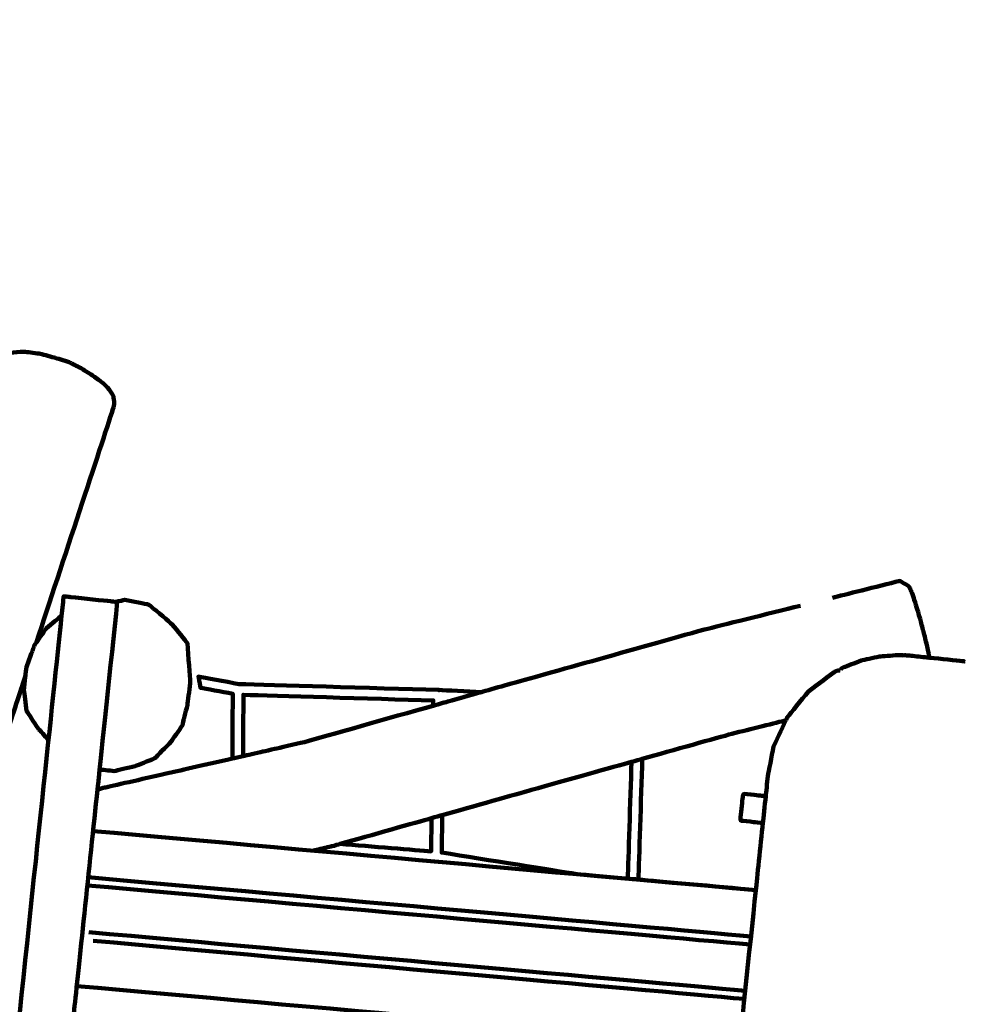
# Model space of a CAD drawing. Units: millimetres. Extents: x -10846 to 10848, y -7720 to 7720.
# Drawn here: x -451 to 952, y 173 to 1635 of the extents above; entities that cross this region are included whole.
import ezdxf
from ezdxf.lldxf.tags import DXFTag

# ---------------------------------------------------------------- set-up
doc = ezdxf.new("R2010")
doc.units = ezdxf.units.MM
doc.header["$MEASUREMENT"] = 0
doc.layers.add('layer 1', color=7, linetype='Continuous')
tags = doc.linetypes.add('New Line1', pattern=[6, 3.9, -2.1]).pattern_tags.tags
tags[6:7] = [DXFTag(74, 4), DXFTag(75, 0), DXFTag(340, '0'), DXFTag(46, 1.0), DXFTag(50, 0.0), DXFTag(44, 0.0), DXFTag(45, 0.0)]
tags[4:5] = [DXFTag(74, 4), DXFTag(75, 0), DXFTag(340, '0'), DXFTag(46, 1.0), DXFTag(50, 0.0), DXFTag(44, 0.0), DXFTag(45, 0.0)]

# ---------------------------------------------------------------- blocks, each defined once
blk = doc.blocks.new('ИК 0155Т-4')
at = {"layer": 'layer 1', "color": 250, "linetype": 'New Line1', "lineweight": 100}
blk.add_open_spline([(-60.8148, 6234.5367), (216.3681, 6234.5367), (475.9695, 6159.3408), (698.7302, 6028.2419), (698.7302, 6028.2419), (812.3502, 5961.3744), (1834.1607, 5012.94), (1908.3891, 4905.3161), (1908.3891, 4905.3161), (2075.0774, 4663.6346), (2172.6854, 4370.6435), (2172.6854, 4054.8351), (2172.6854, 4054.8351), (2172.6854, 3994.5678), (2169.0292, 3935.1599), (2162.1159, 3876.7538), (2162.1159, 3876.7538), (2436.0779, 4172.6778), (2827.8536, 4357.9783), (3262.9392, 4357.9783), (3262.9392, 4357.9783), (3613.445, 4357.9783), (4587.9288, 4237.8731), (4974.4833, 4181.0291), (4974.4833, 4181.0291), (5145.5298, 4155.876), (5307.1802, 4101.8469), (5454.3299, 4024.054), (5454.3299, 4024.054), (5528.8673, 3984.6488), (6920.8694, 3054.8964), (6975.8891, 3008.2466), (6975.8891, 3008.2466), (7056.5456, 2939.8601), (8157.2337, 1836.8082), (8377.6898, 1619.0578), (8377.6898, 1619.0578), (8652.9807, 1347.1456), (8823.5794, 969.4978), (8823.5794, 551.9729), (8823.5794, 551.9729), (8823.5794, 139.4102), (8580.6437, -381.1553), (8317.7743, -696.2297), (8317.7743, -696.2297), (8548.8454, -950.6534), (9325.295, -1807.114), (9411.0671, -1906.2075), (9411.0671, -1906.2075), (9552.8501, -2070.0108), (10542.186, -3227.2162), (10573.9653, -3272.2323), (10573.9653, -3272.2323), (10746.3924, -3516.4795), (10847.6822, -3814.5306), (10847.6822, -4136.2508), (10847.6822, -4136.2508), (10847.6822, -4603.2329), (10634.2868, -5020.3738), (10299.6912, -5295.4785), (10299.6912, -5295.4785), (9781.9191, -5721.1903), (7043.0474, -7235.0263), (6331.0523, -7570.689), (6331.0523, -7570.689), (6137.2564, -7662.0519), (5920.7325, -7713.1333), (5692.269, -7713.1333), (5692.269, -7713.1333), (5095.3687, -7713.1333), (4579.9629, -7364.4691), (4338.496, -6859.6995), (4338.496, -6859.6995), (4154.3238, -6474.7003), (3345.3786, -3888.5993), (3314.4559, -3865.3042), (3314.4559, -3865.3042), (3314.4559, -3865.3042), (3278.8978, -4798.4624), (3278.8978, -4798.4624), (3278.8978, -4798.4624), (3272.094, -4977.0176), (3247.6423, -5148.5226), (3190.3064, -5307.4332), (3190.3064, -5307.4332), (3097.3768, -5564.9938), (2314.9196, -6940.0739), (2125.7039, -7170.7938), (2125.7039, -7170.7938), (1850.617, -7506.2209), (1432.9551, -7720.2333), (965.3019, -7720.2333), (965.3019, -7720.2333), (884.2832, -7720.2333), (256.6332, -7643.6035), (168.5245, -7621.6667), (168.5245, -7621.6667), (-317.2857, -7500.7127), (-709.4129, -7142.9004), (-878.2005, -6677.9504), (-878.2005, -6677.9504), (-934.1792, -6523.7486), (-1493.3282, -5266.7472), (-1399.5436, -4605.2575), (-1399.5436, -4605.2575), (-1399.5436, -4605.2575), (-1123.3124, -2656.9198), (-1123.3124, -2656.9198), (-1123.3124, -2656.9198), (-1877.8425, -2603.5163), (-2709.5838, -2497.4991), (-2999.892, -2367.8393), (-2999.892, -2367.8393), (-4364.5138, -1758.3614), (-3787.3168, -1983.5654), (-5220.0184, -1627.8642), (-5220.0184, -1627.8642), (-5540.6841, -1548.2513), (-5820.5908, -1365.4562), (-6022.4825, -1116.7583), (-6022.4825, -1116.7583), (-6853.8738, -92.6187), (-7275.9522, 662.4577), (-8314.5334, 1631.7519), (-8314.5334, 1631.7519), (-8995.728, 2267.5022), (-9529.3186, 2350.7853), (-9950.0889, 2792.827), (-9950.0889, 2792.827), (-10113.6815, 2964.69), (-10236.9236, 3175.3157), (-10304.6244, 3409.514), (-10304.6244, 3409.514), (-10482.1436, 4023.6078), (-10623.6142, 4428.9327), (-10785.8052, 4983.7115), (-10785.8052, 4983.7115), (-10824.9056, 5117.4556), (-10845.8765, 5258.9381), (-10845.8765, 5405.3209), (-10845.8765, 5405.3209), (-10845.8765, 5972.0552), (-10531.5771, 6465.3808), (-10067.7741, 6720.5025), (-10067.7741, 6720.5025), (-9951.6141, 6784.398), (-8632.4063, 7374.8688), (-8546.5579, 7403.9216), (-8546.5579, 7403.9216), (-8395.5688, 7455.0194), (-8233.7954, 7482.7264), (-8065.5449, 7482.7264), (-8065.5449, 7482.7264), (-6535.6593, 7482.7264), (-4877.7636, 7720.3216), (-3397.5606, 7720.3216), (-3397.5606, 7720.3216), (-2738.8524, 7720.3216), (-2174.7451, 7297.2707), (-1977.695, 6705.3025), (-1977.695, 6705.3025), (-1977.695, 6705.3025), (-1580.623, 5512.4382), (-1580.623, 5512.4382), (-1580.623, 5512.4382), (-1580.623, 5512.4382), (-944.5107, 5946.7221), (-944.5107, 5946.7221), (-944.5107, 5946.7221), (-691.0495, 6119.764), (-391.2142, 6234.5367), (-60.8148, 6234.5367)], degree=3, knots=[0, 0, 0, 0, 0.022727273, 0.022727273, 0.022727273, 0.022727283, 0.045454545, 0.045454545, 0.045454545, 0.045454555, 0.068181818, 0.068181818, 0.068181818, 0.068181828, 0.090909091, 0.090909091, 0.090909091, 0.090909101, 0.113636364, 0.113636364, 0.113636364, 0.113636374, 0.136363636, 0.136363636, 0.136363636, 0.136363646, 0.159090909, 0.159090909, 0.159090909, 0.159090919, 0.181818182, 0.181818182, 0.181818182, 0.181818192, 0.204545455, 0.204545455, 0.204545455, 0.204545465, 0.227272727, 0.227272727, 0.227272727, 0.227272737, 0.25, 0.25, 0.25, 0.25000001, 0.272727273, 0.272727273, 0.272727273, 0.272727283, 0.295454545, 0.295454545, 0.295454545, 0.295454555, 0.318181818, 0.318181818, 0.318181818, 0.318181828, 0.340909091, 0.340909091, 0.340909091, 0.340909101, 0.363636364, 0.363636364, 0.363636364, 0.363636374, 0.386363636, 0.386363636, 0.386363636, 0.386363646, 0.409090909, 0.409090909, 0.409090909, 0.409090919, 0.431818182, 0.431818182, 0.431818182, 0.431818192, 0.454545455, 0.454545455, 0.454545455, 0.454545465, 0.477272727, 0.477272727, 0.477272727, 0.477272737, 0.5, 0.5, 0.5, 0.50000001, 0.522727273, 0.522727273, 0.522727273, 0.522727283, 0.545454545, 0.545454545, 0.545454545, 0.545454555, 0.568181818, 0.568181818, 0.568181818, 0.568181828, 0.590909091, 0.590909091, 0.590909091, 0.590909101, 0.613636364, 0.613636364, 0.613636364, 0.613636374, 0.636363636, 0.636363636, 0.636363636, 0.636363646, 0.659090909, 0.659090909, 0.659090909, 0.659090919, 0.681818182, 0.681818182, 0.681818182, 0.681818192, 0.704545455, 0.704545455, 0.704545455, 0.704545465, 0.727272727, 0.727272727, 0.727272727, 0.727272737, 0.75, 0.75, 0.75, 0.75000001, 0.772727273, 0.772727273, 0.772727273, 0.772727283, 0.795454545, 0.795454545, 0.795454545, 0.795454555, 0.818181818, 0.818181818, 0.818181818, 0.818181828, 0.840909091, 0.840909091, 0.840909091, 0.840909101, 0.863636364, 0.863636364, 0.863636364, 0.863636374, 0.886363636, 0.886363636, 0.886363636, 0.886363646, 0.909090909, 0.909090909, 0.909090909, 0.909090919, 0.931818182, 0.931818182, 0.931818182, 0.931818192, 0.954545455, 0.954545455, 0.954545455, 0.954545465, 1, 1, 1, 1], dxfattribs=at)
at = {"layer": 'layer 1', "color": 250, "lineweight": 100}
for points, knots in [([(-426.3418, 710.3235), (-388.5068, 825.7012), (-331.7542, 998.7677), (-312.8367, 1056.4565), (-312.8367, 1056.4565), (-312.1951, 1059.3808), (-311.2327, 1063.7671), (-310.9119, 1065.2292), (-310.9119, 1065.2292), (-311.2908, 1068.5105), (-311.8591, 1073.4324), (-312.0485, 1075.0731), (-312.0485, 1075.0731), (-314.1659, 1078.6308), (-317.3421, 1083.9674), (-318.4008, 1085.7463), (-318.4008, 1085.7463), (-321.4664, 1088.8947), (-326.0647, 1093.6172), (-327.5975, 1095.1914), (-327.5975, 1095.1914), (-332.7889, 1098.8848), (-340.5761, 1104.4248), (-343.1718, 1106.2715), (-343.1718, 1106.2715), (-348.8147, 1109.9269), (-357.2791, 1115.4099), (-360.1006, 1117.2376), (-360.1006, 1117.2376), (-365.9708, 1120.1502), (-374.7761, 1124.519), (-377.7112, 1125.9753), (-377.7112, 1125.9753), (-385.1274, 1128.2953), (-396.2517, 1131.7754), (-399.9597, 1132.9354), (-399.9597, 1132.9354), (-407.3814, 1134.9109), (-418.514, 1137.8742), (-422.2248, 1138.862), (-422.2248, 1138.862), (-429.677, 1139.7982), (-440.8552, 1141.2025), (-444.5812, 1141.6706), (-444.5812, 1141.6706), (-451.0914, 1141.1262), (-460.8567, 1140.3096), (-464.1118, 1140.0373), (-464.1118, 1140.0373), (-468.2958, 1138.8803), (-474.5717, 1137.1449), (-476.6637, 1136.5664), (-476.6637, 1136.5664), (-480.5287, 1135.0032), (-486.3261, 1132.6584), (-488.2586, 1131.8768), (-488.2586, 1131.8768), (-491.0691, 1129.8562), (-495.2848, 1126.8254), (-496.69, 1125.8151), (-496.69, 1125.8151), (-498.4812, 1123.1668), (-501.1679, 1119.1944), (-502.0635, 1117.8702), (-502.0635, 1117.8702), (-523.5969, 1054.2307), (-555.8971, 958.7713), (-566.6638, 926.9516), (-566.6638, 926.9516), (-580.961, 886.3195), (-602.4067, 825.3713), (-609.5553, 805.0553)], [0, 0, 0, 0, 0.052631579, 0.052631579, 0.052631579, 0.052631589, 0.105263158, 0.105263158, 0.105263158, 0.105263168, 0.157894737, 0.157894737, 0.157894737, 0.157894747, 0.210526316, 0.210526316, 0.210526316, 0.210526326, 0.263157895, 0.263157895, 0.263157895, 0.263157905, 0.315789474, 0.315789474, 0.315789474, 0.315789484, 0.368421053, 0.368421053, 0.368421053, 0.368421063, 0.421052632, 0.421052632, 0.421052632, 0.421052642, 0.473684211, 0.473684211, 0.473684211, 0.473684221, 0.526315789, 0.526315789, 0.526315789, 0.526315799, 0.578947368, 0.578947368, 0.578947368, 0.578947378, 0.631578947, 0.631578947, 0.631578947, 0.631578957, 0.684210526, 0.684210526, 0.684210526, 0.684210536, 0.736842105, 0.736842105, 0.736842105, 0.736842115, 0.789473684, 0.789473684, 0.789473684, 0.789473694, 0.842105263, 0.842105263, 0.842105263, 0.842105273, 0.894736842, 0.894736842, 0.894736842, 0.894736852, 1, 1, 1, 1]), ([(898.6165, 687.3875), (898.1156, 689.8078), (897.3644, 693.4382), (897.114, 694.6484), (897.114, 694.6484), (895.8317, 700.1899), (893.9082, 708.5022), (893.267, 711.2729), (893.267, 711.2729), (891.79, 717.15), (889.5744, 725.9655), (888.8358, 728.9041), (888.8358, 728.9041), (887.2676, 734.7085), (884.9152, 743.4152), (884.1311, 746.3174), (884.1311, 746.3174), (882.5789, 751.6555), (880.2508, 759.6627), (879.4747, 762.3317), (879.4747, 762.3317), (878.0419, 766.8512), (875.8926, 773.6303), (875.1762, 775.89), (875.1762, 775.89), (873.9564, 779.2958), (872.1267, 784.4043), (871.5168, 786.1072), (871.5168, 786.1072), (870.5907, 788.1715), (869.2017, 791.2681), (868.7387, 792.3003), (868.7387, 792.3003), (868.1704, 792.8745), (867.318, 793.7357), (867.0338, 794.0228), (867.0338, 794.0228), (862.9472, 796.4704), (856.8172, 800.1417), (854.7738, 801.3654), (854.7738, 801.3654), (821.3229, 793.0444), (771.1467, 780.563), (754.4212, 776.4025)], [0, 0, 0, 0, 0.083333333, 0.083333333, 0.083333333, 0.083333343, 0.166666667, 0.166666667, 0.166666667, 0.166666677, 0.25, 0.25, 0.25, 0.25000001, 0.333333333, 0.333333333, 0.333333333, 0.333333343, 0.416666667, 0.416666667, 0.416666667, 0.416666677, 0.5, 0.5, 0.5, 0.50000001, 0.583333333, 0.583333333, 0.583333333, 0.583333343, 0.666666667, 0.666666667, 0.666666667, 0.666666677, 0.75, 0.75, 0.75, 0.75000001, 0.833333333, 0.833333333, 0.833333333, 0.833333343, 1, 1, 1, 1]), ([(-403.1405, -146.6087), (-403.8513, -153.3481), (-404.9174, -163.4573), (-405.2728, -166.827), (-405.2728, -166.827), (-410.2388, -213.9149), (-417.6879, -284.5467), (-420.1709, -308.0907), (-420.1709, -308.0907), (-420.8016, -314.0712), (-421.7477, -323.042), (-422.0631, -326.0323), (-422.0631, -326.0323), (-431.478, -415.3045), (-445.6003, -549.2128), (-450.3077, -593.8488), (-450.3077, -593.8488), (-455.6689, -644.683), (-463.7105, -720.9342), (-466.3911, -746.3512), (-466.3911, -746.3512), (-466.7194, -749.464), (-467.2118, -754.1331), (-467.3759, -755.6896), (-467.3759, -755.6896), (-469.92, -779.8122), (-473.736, -815.9957), (-475.008, -828.0569), (-475.008, -828.0569), (-475.1702, -828.0397), (-475.4136, -828.0141), (-475.4947, -828.0055), (-475.4947, -828.0055), (-475.9655, -827.9559), (-476.6718, -827.8814), (-476.9072, -827.8566), (-476.9072, -827.8566), (-477.6406, -827.7792), (-478.7407, -827.6632), (-479.1074, -827.6245), (-479.1074, -827.6245), (-480.0315, -827.5271), (-481.4176, -827.3809), (-481.8797, -827.3321), (-481.8797, -827.3321), (-482.9041, -827.2241), (-484.4406, -827.0621), (-484.9528, -827.008), (-484.9528, -827.008), (-504.8425, -824.9104), (-534.6771, -821.764), (-544.6219, -820.7152), (-544.6219, -820.7152), (-545.6463, -820.6071), (-547.1829, -820.4451), (-547.6951, -820.3911), (-547.6951, -820.3911), (-548.6192, -820.2936), (-550.0053, -820.1474), (-550.4673, -820.0987), (-550.4673, -820.0987), (-551.2007, -820.0214), (-552.3008, -819.9053), (-552.6675, -819.8667), (-552.6675, -819.8667), (-553.1384, -819.817), (-553.8447, -819.7425), (-554.0801, -819.7177), (-554.0801, -819.7177), (-554.2423, -819.7006), (-554.4857, -819.6749), (-554.5668, -819.6664), (-554.5668, -819.6664), (-553.1356, -806.096), (-550.9888, -785.7404), (-550.2732, -778.9548), (-550.2732, -778.9548), (-496.5332, -269.3917), (-415.9233, 494.9526), (-389.0534, 749.734), (-389.0534, 749.734), (-388.0432, 759.3129), (-386.5278, 773.6812), (-386.0227, 778.4706), (-386.0227, 778.4706), (-385.8605, 778.4535), (-385.6172, 778.4279), (-385.5361, 778.4193), (-385.5361, 778.4193), (-385.0652, 778.3697), (-384.3589, 778.2952), (-384.1235, 778.2703), (-384.1235, 778.2703), (-383.3901, 778.193), (-382.29, 778.077), (-381.9233, 778.0383), (-381.9233, 778.0383), (-380.9992, 777.9409), (-379.6131, 777.7947), (-379.1511, 777.7459), (-379.1511, 777.7459), (-378.1267, 777.6379), (-376.5901, 777.4759), (-376.0779, 777.4218), (-376.0779, 777.4218), (-356.1882, 775.3242), (-326.3536, 772.1778), (-316.4088, 771.129), (-316.4088, 771.129), (-315.3844, 771.0209), (-313.8478, 770.8589), (-313.3356, 770.8049), (-313.3356, 770.8049), (-312.4116, 770.7074), (-311.0254, 770.5612), (-310.5634, 770.5125), (-310.5634, 770.5125), (-309.83, 770.4351), (-308.7299, 770.3191), (-308.3632, 770.2805), (-308.3632, 770.2805), (-308.2281, 770.2662), (-308.0254, 770.2448), (-307.9579, 770.2377), (-307.9579, 770.2377), (-307.6221, 770.2023), (-307.1185, 770.1492), (-306.9506, 770.1315), (-306.9506, 770.1315), (-306.7884, 770.1144), (-306.5451, 770.0887), (-306.464, 770.0802), (-306.464, 770.0802), (-315.9735, 679.9102), (-330.2379, 544.6552), (-334.9927, 499.5703), (-334.9927, 499.5703), (-335.2706, 496.9349), (-335.6875, 492.9819), (-335.8265, 491.6642), (-335.8265, 491.6642), (-347.3147, 382.7332), (-364.5469, 219.3367), (-370.291, 164.8712), (-370.291, 164.8712), (-370.5893, 162.043), (-371.0367, 157.8008), (-371.1858, 156.3867)], [0, 0, 0, 0, 0.026315789, 0.026315789, 0.026315789, 0.026315799, 0.052631579, 0.052631579, 0.052631579, 0.052631589, 0.078947368, 0.078947368, 0.078947368, 0.078947378, 0.105263158, 0.105263158, 0.105263158, 0.105263168, 0.131578947, 0.131578947, 0.131578947, 0.131578957, 0.157894737, 0.157894737, 0.157894737, 0.157894747, 0.184210526, 0.184210526, 0.184210526, 0.184210536, 0.210526316, 0.210526316, 0.210526316, 0.210526326, 0.236842105, 0.236842105, 0.236842105, 0.236842115, 0.263157895, 0.263157895, 0.263157895, 0.263157905, 0.289473684, 0.289473684, 0.289473684, 0.289473694, 0.315789474, 0.315789474, 0.315789474, 0.315789484, 0.342105263, 0.342105263, 0.342105263, 0.342105273, 0.368421053, 0.368421053, 0.368421053, 0.368421063, 0.394736842, 0.394736842, 0.394736842, 0.394736852, 0.421052632, 0.421052632, 0.421052632, 0.421052642, 0.447368421, 0.447368421, 0.447368421, 0.447368431, 0.473684211, 0.473684211, 0.473684211, 0.473684221, 0.5, 0.5, 0.5, 0.50000001, 0.526315789, 0.526315789, 0.526315789, 0.526315799, 0.552631579, 0.552631579, 0.552631579, 0.552631589, 0.578947368, 0.578947368, 0.578947368, 0.578947378, 0.605263158, 0.605263158, 0.605263158, 0.605263168, 0.631578947, 0.631578947, 0.631578947, 0.631578957, 0.657894737, 0.657894737, 0.657894737, 0.657894747, 0.684210526, 0.684210526, 0.684210526, 0.684210536, 0.710526316, 0.710526316, 0.710526316, 0.710526326, 0.736842105, 0.736842105, 0.736842105, 0.736842115, 0.763157895, 0.763157895, 0.763157895, 0.763157905, 0.789473684, 0.789473684, 0.789473684, 0.789473694, 0.815789474, 0.815789474, 0.815789474, 0.815789484, 0.842105263, 0.842105263, 0.842105263, 0.842105273, 0.868421053, 0.868421053, 0.868421053, 0.868421063, 0.894736842, 0.894736842, 0.894736842, 0.894736852, 0.921052632, 0.921052632, 0.921052632, 0.921052642, 0.947368421, 0.947368421, 0.947368421, 0.947368431, 1, 1, 1, 1]), ([(706.9386, 764.591), (659.5536, 752.8039), (588.476, 735.1231), (564.7835, 729.2295), (564.7835, 729.2295), (465.9022, 701.51), (317.5802, 659.9306), (268.1395, 646.0708), (268.1395, 646.0708), (256.7273, 642.8431), (239.6089, 638.0017), (233.9028, 636.3878), (233.9028, 636.3878), (217.9445, 631.8745), (194.007, 625.1044), (186.0278, 622.8477), (186.0278, 622.8477), (183.4037, 622.1055), (179.4674, 620.9923), (178.1554, 620.6212), (178.1554, 620.6212), (172.8535, 619.1217), (164.9008, 616.8725), (162.2499, 616.1227), (162.2499, 616.1227), (98.5718, 598.1131), (3.0546, 571.0986), (-28.7845, 562.0938), (-28.7845, 562.0938), (-43.5731, 558.7203), (-65.7559, 553.6602), (-73.1502, 551.9735), (-73.1502, 551.9735), (-78.8688, 550.669), (-87.4467, 548.7123), (-90.306, 548.0601), (-90.306, 548.0601), (-100.1307, 545.819), (-114.8677, 542.4573), (-119.78, 541.3367), (-119.78, 541.3367), (-125.0653, 540.1311), (-132.9933, 538.3226), (-135.636, 537.7198), (-135.636, 537.7198), (-166.9782, 530.5703), (-213.9915, 519.8461), (-229.6626, 516.2714), (-229.6626, 516.2714), (-260.8789, 509.1506), (-307.7034, 498.4694), (-323.3116, 494.909), (-323.3116, 494.909), (-325.5966, 494.3878), (-329.0241, 493.606), (-330.1665, 493.3453), (-330.1665, 493.3453), (-332.0532, 492.785), (-334.8831, 491.9444), (-335.8264, 491.6642)], [0, 0, 0, 0, 0.0625, 0.0625, 0.0625, 0.06250001, 0.125, 0.125, 0.125, 0.12500001, 0.1875, 0.1875, 0.1875, 0.18750001, 0.25, 0.25, 0.25, 0.25000001, 0.3125, 0.3125, 0.3125, 0.31250001, 0.375, 0.375, 0.375, 0.37500001, 0.4375, 0.4375, 0.4375, 0.43750001, 0.5, 0.5, 0.5, 0.50000001, 0.5625, 0.5625, 0.5625, 0.56250001, 0.625, 0.625, 0.625, 0.62500001, 0.6875, 0.6875, 0.6875, 0.68750001, 0.75, 0.75, 0.75, 0.75000001, 0.8125, 0.8125, 0.8125, 0.81250001, 0.875, 0.875, 0.875, 0.87500001, 1, 1, 1, 1]), ([(-307.9574, 770.2378), (-303.7312, 771.2593), (-297.3918, 772.7916), (-295.2787, 773.3024), (-295.2787, 773.3024), (-283.3224, 770.8948), (-265.388, 767.2834), (-259.4099, 766.0796), (-259.4099, 766.0796), (-258.7039, 765.4808), (-257.6449, 764.5825), (-257.2919, 764.283), (-257.2919, 764.283), (-246.4764, 755.1087), (-230.2532, 741.3472), (-224.8455, 736.7601), (-224.8455, 736.7601), (-217.3351, 727.4791), (-206.0695, 713.5576), (-202.3143, 708.9172), (-202.3143, 708.9172), (-200.9255, 689.3811), (-198.8423, 660.0771), (-198.1479, 650.3091), (-198.1479, 650.3091), (-198.1325, 650.0924), (-198.1094, 649.7673), (-198.1017, 649.6589), (-198.1017, 649.6589), (-199.5746, 638.7141), (-201.784, 622.2968), (-202.5205, 616.8243), (-202.5205, 616.8243), (-204.9733, 606.9117), (-208.6527, 592.0427), (-209.8791, 587.0864), (-209.8791, 587.0864), (-215.362, 579.0297), (-223.5865, 566.9448), (-226.328, 562.9165), (-226.328, 562.9165), (-234.5211, 554.6148), (-246.8108, 542.1623), (-250.9073, 538.0114), (-250.9073, 538.0114), (-260.5874, 534.1162), (-275.1076, 528.2734), (-279.9476, 526.3257), (-279.9476, 526.3257), (-290.3838, 523.9025), (-306.038, 520.2677), (-311.2561, 519.0561), (-311.2561, 519.0561), (-318.3949, 519.8946), (-329.103, 521.1523), (-332.6724, 521.5715)], [0, 0, 0, 0, 0.066666667, 0.066666667, 0.066666667, 0.066666677, 0.133333333, 0.133333333, 0.133333333, 0.133333343, 0.2, 0.2, 0.2, 0.20000001, 0.266666667, 0.266666667, 0.266666667, 0.266666677, 0.333333333, 0.333333333, 0.333333333, 0.333333343, 0.4, 0.4, 0.4, 0.40000001, 0.466666667, 0.466666667, 0.466666667, 0.466666677, 0.533333333, 0.533333333, 0.533333333, 0.533333343, 0.6, 0.6, 0.6, 0.60000001, 0.666666667, 0.666666667, 0.666666667, 0.666666677, 0.733333333, 0.733333333, 0.733333333, 0.733333343, 0.8, 0.8, 0.8, 0.80000001, 0.866666667, 0.866666667, 0.866666667, 0.866666677, 1, 1, 1, 1]), ([(-408.5377, 564.9828), (-413.625, 570.7626), (-421.2558, 579.4323), (-423.7995, 582.3222), (-423.7995, 582.3222), (-429.5947, 591.1033), (-438.2875, 604.2749), (-441.1851, 608.6655), (-441.1851, 608.6655), (-442.4613, 618.8498), (-444.3756, 634.1262), (-445.0137, 639.2183), (-445.0137, 639.2183), (-443.7885, 650.5452), (-441.9508, 667.5356), (-441.3382, 673.1991), (-441.3382, 673.1991), (-440.9634, 674.2173), (-440.4013, 675.7446), (-440.2138, 676.254), (-440.2138, 676.254), (-436.5173, 686.2977), (-430.9726, 701.3629), (-429.1243, 706.3846), (-429.1243, 706.3846), (-428.1968, 707.6975), (-426.8055, 709.6669), (-426.3418, 710.3233), (-426.3418, 710.3233), (-421.4073, 717.308), (-414.0056, 727.7851), (-411.5384, 731.2775), (-411.5384, 731.2775), (-404.0434, 737.4296), (-392.8009, 746.6579), (-389.0534, 749.734)], [0, 0, 0, 0, 0.1, 0.1, 0.1, 0.10000001, 0.2, 0.2, 0.2, 0.20000001, 0.3, 0.3, 0.3, 0.30000001, 0.4, 0.4, 0.4, 0.40000001, 0.5, 0.5, 0.5, 0.50000001, 0.6, 0.6, 0.6, 0.60000001, 0.7, 0.7, 0.7, 0.70000001, 0.8, 0.8, 0.8, 0.80000001, 1, 1, 1, 1]), ([(859.9151, 690.8245), (859.0351, 690.9147), (857.715, 691.0501), (857.2749, 691.0952), (857.2749, 691.0952), (858.1987, 690.9978), (859.5844, 690.8517), (860.0463, 690.8029), (860.0463, 690.8029), (860.0268, 690.7972), (859.9976, 690.7885), (859.9879, 690.7856), (859.9879, 690.7856), (859.9879, 690.7856), (860.0463, 690.8029), (860.0463, 690.8029), (860.0463, 690.8029), (860.0026, 690.8101), (859.937, 690.8209), (859.9151, 690.8245), (859.9151, 690.8245), (859.1406, 690.9061), (857.9788, 691.0287), (857.5915, 691.0695), (857.5915, 691.0695), (857.486, 691.0781), (857.3277, 691.0909), (857.2749, 691.0952), (857.2749, 691.0952), (857.1077, 691.105), (856.8569, 691.1197), (856.7733, 691.1246), (856.7733, 691.1246), (856.5517, 691.1348), (856.2193, 691.15), (856.1085, 691.1551), (856.1085, 691.1551), (855.851, 691.1645), (855.4648, 691.1787), (855.3361, 691.1834), (855.3361, 691.1834), (855.0455, 691.1916), (854.6096, 691.2039), (854.4643, 691.208), (854.4643, 691.208), (854.1429, 691.2144), (853.6609, 691.224), (853.5003, 691.2273), (853.5003, 691.2273), (853.1686, 691.2309), (852.671, 691.2364), (852.5052, 691.2382), (852.5052, 691.2382), (852.1855, 691.2388), (851.706, 691.2397), (851.5461, 691.24), (851.5461, 691.24), (842.4065, 690.5466), (828.697, 689.5066), (824.1272, 689.1599), (824.1272, 689.1599), (815.1662, 687.1501), (801.7248, 684.1355), (797.2444, 683.1306), (797.2444, 683.1306), (788.641, 679.8446), (775.736, 674.9155), (771.4343, 673.2725), (771.4343, 673.2725), (770.8407, 672.9765), (769.9503, 672.5325), (769.6535, 672.3844), (769.6535, 672.3844), (769.1788, 672.1076), (768.4669, 671.6924), (768.2296, 671.554), (768.2296, 671.554), (768.0671, 671.4402), (767.8233, 671.2695), (767.7421, 671.2126), (767.7421, 671.2126), (767.6345, 671.1175), (767.473, 670.9748), (767.4192, 670.9273), (767.4192, 670.9273), (767.3851, 670.8631), (767.334, 670.7668), (767.3169, 670.7347), (767.3169, 670.7347), (767.2799, 670.3842), (767.2426, 670.0304), (767.205, 669.6737)], [0, 0, 0, 0, 0.041666667, 0.041666667, 0.041666667, 0.041666677, 0.083333333, 0.083333333, 0.083333333, 0.083333343, 0.125, 0.125, 0.125, 0.12500001, 0.166666667, 0.166666667, 0.166666667, 0.166666677, 0.208333333, 0.208333333, 0.208333333, 0.208333343, 0.25, 0.25, 0.25, 0.25000001, 0.291666667, 0.291666667, 0.291666667, 0.291666677, 0.333333333, 0.333333333, 0.333333333, 0.333333343, 0.375, 0.375, 0.375, 0.37500001, 0.416666667, 0.416666667, 0.416666667, 0.416666677, 0.458333333, 0.458333333, 0.458333333, 0.458333343, 0.5, 0.5, 0.5, 0.50000001, 0.541666667, 0.541666667, 0.541666667, 0.541666677, 0.583333333, 0.583333333, 0.583333333, 0.583333343, 0.625, 0.625, 0.625, 0.62500001, 0.666666667, 0.666666667, 0.666666667, 0.666666677, 0.708333333, 0.708333333, 0.708333333, 0.708333343, 0.75, 0.75, 0.75, 0.75000001, 0.791666667, 0.791666667, 0.791666667, 0.791666677, 0.833333333, 0.833333333, 0.833333333, 0.833333343, 0.875, 0.875, 0.875, 0.87500001, 0.916666667, 0.916666667, 0.916666667, 0.916666677, 1, 1, 1, 1]), ([(950.9987, 681.8631), (950.9383, 681.8695), (950.7568, 681.8886), (950.6359, 681.9014), (950.6359, 681.9014), (950.5005, 681.9157), (950.0942, 681.9585), (949.8234, 681.9871), (949.8234, 681.9871), (949.6262, 682.0079), (949.0349, 682.0702), (948.6406, 682.1118), (948.6406, 682.1118), (948.4011, 682.1371), (947.6825, 682.2129), (947.2034, 682.2634), (947.2034, 682.2634), (939.1056, 683.1174), (914.8121, 685.6795), (898.6165, 687.3875), (898.6165, 687.3875), (894.9496, 687.7742), (883.9492, 688.9344), (876.6151, 689.7078), (876.6151, 689.7078), (875.066, 689.8712), (872.7426, 690.1162), (871.9682, 690.1979), (871.9682, 690.1979), (871.2155, 690.2727), (870.0865, 690.3849), (869.7102, 690.4224), (869.7102, 690.4224), (868.9566, 690.4881), (867.8263, 690.5868), (867.4495, 690.6197), (867.4495, 690.6197), (866.6952, 690.6764), (865.5638, 690.7615), (865.1867, 690.7899), (865.1867, 690.7899), (864.883, 690.8098), (864.4274, 690.8398), (864.2756, 690.8497), (864.2756, 690.8497), (863.9895, 690.8665), (863.5603, 690.8915), (863.4172, 690.8999), (863.4172, 690.8999), (863.1701, 690.9122), (862.7995, 690.9307), (862.6759, 690.9369), (862.6759, 690.9369), (862.4814, 690.9447), (862.1897, 690.9564), (862.0924, 690.9602), (862.0924, 690.9602), (861.9515, 690.964), (861.7403, 690.9695), (861.6698, 690.9714), (861.6698, 690.9714), (861.5848, 690.9713), (861.4572, 690.9713), (861.4146, 690.9713), (861.4146, 690.9713), (861.3956, 690.9676), (861.367, 690.9622), (861.3575, 690.9604)], [0, 0, 0, 0, 0.055555556, 0.055555556, 0.055555556, 0.055555566, 0.111111111, 0.111111111, 0.111111111, 0.111111121, 0.166666667, 0.166666667, 0.166666667, 0.166666677, 0.222222222, 0.222222222, 0.222222222, 0.222222232, 0.277777778, 0.277777778, 0.277777778, 0.277777788, 0.333333333, 0.333333333, 0.333333333, 0.333333343, 0.388888889, 0.388888889, 0.388888889, 0.388888899, 0.444444444, 0.444444444, 0.444444444, 0.444444454, 0.5, 0.5, 0.5, 0.50000001, 0.555555556, 0.555555556, 0.555555556, 0.555555566, 0.611111111, 0.611111111, 0.611111111, 0.611111121, 0.666666667, 0.666666667, 0.666666667, 0.666666677, 0.722222222, 0.722222222, 0.722222222, 0.722222232, 0.777777778, 0.777777778, 0.777777778, 0.777777788, 0.833333333, 0.833333333, 0.833333333, 0.833333343, 0.888888889, 0.888888889, 0.888888889, 0.888888899, 1, 1, 1, 1]), ([(-475.2171, 561.2788), (-466.1952, 588.7909), (-452.6624, 630.0591), (-448.1514, 643.8152), (-448.1514, 643.8152), (-446.3434, 649.3289), (-443.6313, 657.5995), (-442.7272, 660.3563)], [0, 0, 0, 0, 0.333333333, 0.333333333, 0.333333333, 0.333333343, 1, 1, 1, 1]), ([(233.9028, 636.3878), (212.8619, 637.4054), (181.3005, 638.9319), (170.7801, 639.4407), (170.7801, 639.4407), (170.7698, 639.2271), (170.7543, 638.9068), (170.7491, 638.8), (170.7491, 638.8), (170.7491, 638.8), (170.6142, 638.8053), (170.6142, 638.8053), (170.6142, 638.8053), (170.6206, 639.019), (170.6302, 639.3396), (170.6334, 639.4465), (170.6334, 639.4465), (71.6413, 642.4008), (-76.8467, 646.8322), (-126.343, 648.3093), (-126.343, 648.3093), (-146.2707, 652.0156), (-176.1612, 657.575), (-186.1249, 659.4282), (-186.1249, 659.4282), (-186.0623, 659.1991), (-185.9995, 658.9699), (-185.9366, 658.7407), (-185.9366, 658.7407), (-185.7999, 658.2422), (-185.595, 657.4945), (-185.5266, 657.2453), (-185.5266, 657.2453), (-184.749, 652.4216), (-183.5826, 645.186), (-183.1936, 642.7741), (-183.1936, 642.7741), (-175.1851, 641.2846), (-151.16, 636.8161), (-135.1431, 633.8371), (-135.1431, 633.8371), (-135.3074, 601.798), (-135.5538, 553.7394), (-135.636, 537.7198)], [0, 0, 0, 0, 0.083333333, 0.083333333, 0.083333333, 0.083333343, 0.166666667, 0.166666667, 0.166666667, 0.166666677, 0.25, 0.25, 0.25, 0.25000001, 0.333333333, 0.333333333, 0.333333333, 0.333333343, 0.416666667, 0.416666667, 0.416666667, 0.416666677, 0.5, 0.5, 0.5, 0.50000001, 0.583333333, 0.583333333, 0.583333333, 0.583333343, 0.666666667, 0.666666667, 0.666666667, 0.666666677, 0.75, 0.75, 0.75, 0.75000001, 0.833333333, 0.833333333, 0.833333333, 0.833333343, 1, 1, 1, 1]), ([(765.6481, 668.2506), (765.641, 668.2555), (765.6351, 668.2597), (765.6309, 668.2627), (765.6309, 668.2627), (764.8563, 668.3444), (763.6945, 668.4669), (763.3072, 668.5077), (763.3072, 668.5077), (763.1858, 668.4953), (763.0037, 668.4765), (762.943, 668.4703), (762.943, 668.4703), (762.7478, 668.4162), (762.455, 668.3352), (762.3574, 668.3082), (762.3574, 668.3082), (762.1062, 668.2173), (761.7294, 668.081), (761.6038, 668.0356), (761.6038, 668.0356), (761.3248, 667.92), (760.9064, 667.7466), (760.7669, 667.6888), (760.7669, 667.6888), (760.1328, 667.3888), (759.1817, 666.9387), (758.8646, 666.7887), (758.8646, 666.7887), (758.2277, 666.4447), (757.2722, 665.9287), (756.9537, 665.7566), (756.9537, 665.7566), (744.1359, 656.136), (724.9091, 641.7049), (718.5002, 636.8946), (718.5002, 636.8946), (708.3137, 624.3823), (693.034, 605.6139), (687.9408, 599.3577), (687.9408, 599.3577), (687.1607, 597.7119), (685.9904, 595.2431), (685.6004, 594.4202), (685.6004, 594.4202), (679.4324, 581.4076), (670.1805, 561.8888), (667.0965, 555.3825), (667.0965, 555.3825), (664.3185, 540.7797), (660.1515, 518.8754), (658.7625, 511.574), (658.7625, 511.574), (657.7136, 501.6285), (656.1402, 486.7102), (655.6158, 481.7374), (655.6158, 481.7374), (654.2175, 468.4783), (652.12, 448.5896), (651.4208, 441.9601), (651.4208, 441.9601), (646.7784, 442.4497), (639.8148, 443.1841), (637.4936, 443.4289), (637.4936, 443.4289), (631.2972, 444.0824), (622.0024, 445.0626), (618.9042, 445.3894), (618.9042, 445.3894), (618.7931, 445.4831), (618.6265, 445.6237), (618.5709, 445.6706), (618.5709, 445.6706), (618.4878, 445.9174), (618.3631, 446.2876), (618.3215, 446.411), (618.3215, 446.411), (618.2745, 446.7868), (618.2039, 447.3504), (618.1804, 447.5382), (618.1804, 447.5382), (618.1741, 448.0061), (618.1647, 448.7078), (618.1616, 448.9417), (618.1616, 448.9417), (618.1966, 449.4559), (618.2492, 450.2272), (618.2667, 450.4843), (618.2667, 450.4843), (619.3155, 460.4292), (620.8888, 475.3464), (621.4132, 480.3189), (621.4132, 480.3189), (621.4862, 480.8291), (621.5956, 481.5944), (621.6321, 481.8495), (621.6321, 481.8495), (621.7359, 482.3057), (621.8914, 482.99), (621.9433, 483.2182), (621.9433, 483.2182), (622.0677, 483.5758), (622.2543, 484.1123), (622.3164, 484.2911), (622.3164, 484.2911), (622.4492, 484.5152), (622.6484, 484.8513), (622.7148, 484.9633), (622.7148, 484.9633), (622.843, 485.0318), (623.0353, 485.1345), (623.0995, 485.1688), (623.0995, 485.1688), (629.2959, 484.5153), (638.5906, 483.535), (641.6889, 483.2083), (641.6889, 483.2083), (646.3313, 482.7187), (653.2949, 481.9843), (655.6161, 481.7395), (655.6161, 481.7395), (655.6161, 481.7395), (655.616, 481.7374), (655.616, 481.7374), (655.616, 481.7374), (650.9736, 482.2277), (644.0101, 482.9631), (641.6889, 483.2083)], [0, 0, 0, 0, 0.03030303, 0.03030303, 0.03030303, 0.03030304, 0.060606061, 0.060606061, 0.060606061, 0.060606071, 0.090909091, 0.090909091, 0.090909091, 0.090909101, 0.121212121, 0.121212121, 0.121212121, 0.121212131, 0.151515152, 0.151515152, 0.151515152, 0.151515162, 0.181818182, 0.181818182, 0.181818182, 0.181818192, 0.212121212, 0.212121212, 0.212121212, 0.212121222, 0.242424242, 0.242424242, 0.242424242, 0.242424252, 0.272727273, 0.272727273, 0.272727273, 0.272727283, 0.303030303, 0.303030303, 0.303030303, 0.303030313, 0.333333333, 0.333333333, 0.333333333, 0.333333343, 0.363636364, 0.363636364, 0.363636364, 0.363636374, 0.393939394, 0.393939394, 0.393939394, 0.393939404, 0.424242424, 0.424242424, 0.424242424, 0.424242434, 0.454545455, 0.454545455, 0.454545455, 0.454545465, 0.484848485, 0.484848485, 0.484848485, 0.484848495, 0.515151515, 0.515151515, 0.515151515, 0.515151525, 0.545454545, 0.545454545, 0.545454545, 0.545454555, 0.575757576, 0.575757576, 0.575757576, 0.575757586, 0.606060606, 0.606060606, 0.606060606, 0.606060616, 0.636363636, 0.636363636, 0.636363636, 0.636363646, 0.666666667, 0.666666667, 0.666666667, 0.666666677, 0.696969697, 0.696969697, 0.696969697, 0.696969707, 0.727272727, 0.727272727, 0.727272727, 0.727272737, 0.757575758, 0.757575758, 0.757575758, 0.757575768, 0.787878788, 0.787878788, 0.787878788, 0.787878798, 0.818181818, 0.818181818, 0.818181818, 0.818181828, 0.848484848, 0.848484848, 0.848484848, 0.848484858, 0.878787879, 0.878787879, 0.878787879, 0.878787889, 0.909090909, 0.909090909, 0.909090909, 0.909090919, 0.939393939, 0.939393939, 0.939393939, 0.939393949, 1, 1, 1, 1]), ([(-119.7801, 541.3369), (-119.7024, 556.49), (-119.4693, 601.9493), (-119.3139, 632.2555), (-119.3139, 632.2555), (-72.3676, 630.8544), (68.4714, 626.6513), (162.3641, 623.8493), (162.3641, 623.8493), (162.3259, 621.2737), (162.2686, 617.4105), (162.2495, 616.1226)], [0, 0, 0, 0, 0.25, 0.25, 0.25, 0.25000001, 0.5, 0.5, 0.5, 0.50000001, 1, 1, 1, 1]), ([(-406.2475, 586.6992), (-406.2475, 586.6992), (-406.2571, 586.6083), (-406.2571, 586.6083), (-406.2571, 586.6083), (-406.2911, 586.6469), (-406.3256, 586.686), (-406.3602, 586.7254), (-406.3602, 586.7254), (-406.3226, 586.7167), (-406.2663, 586.7036), (-406.2475, 586.6992)], [0, 0, 0, 0, 0.25, 0.25, 0.25, 0.25000001, 0.5, 0.5, 0.5, 0.50000001, 1, 1, 1, 1]), ([(-15.5696, 401.0819), (-9.4256, 402.4834), (-0.2096, 404.5856), (2.8625, 405.2864), (2.8625, 405.2864), (5.8673, 405.9718), (10.3741, 406.9998), (11.8764, 407.3425), (11.8764, 407.3425), (16.0138, 408.5132), (22.22, 410.2694), (24.2887, 410.8547), (24.2887, 410.8547), (69.4509, 423.634), (137.1942, 442.8029), (159.7753, 449.1926), (159.7753, 449.1926), (165.0773, 450.6928), (173.0302, 452.9432), (175.6812, 453.6934), (175.6812, 453.6934), (219.8776, 466.1994), (286.1722, 484.9584), (308.2704, 491.2114), (308.2704, 491.2114), (357.6815, 505.0557), (431.798, 525.8223), (456.5036, 532.7445), (456.5036, 532.7445), (461.8328, 534.2377), (469.8268, 536.4775), (472.4914, 537.2241), (472.4914, 537.2241), (516.8193, 549.6442), (583.3111, 568.2745), (605.475, 574.4845), (605.475, 574.4845), (632.1835, 581.1297), (672.2462, 591.0974), (685.6005, 594.42)], [0, 0, 0, 0, 0.090909091, 0.090909091, 0.090909091, 0.090909101, 0.181818182, 0.181818182, 0.181818182, 0.181818192, 0.272727273, 0.272727273, 0.272727273, 0.272727283, 0.363636364, 0.363636364, 0.363636364, 0.363636374, 0.454545455, 0.454545455, 0.454545455, 0.454545465, 0.545454545, 0.545454545, 0.545454545, 0.545454555, 0.636363636, 0.636363636, 0.636363636, 0.636363646, 0.727272727, 0.727272727, 0.727272727, 0.727272737, 0.818181818, 0.818181818, 0.818181818, 0.818181828, 1, 1, 1, 1]), ([(-342.3229, 430.0638), (-14.5815, 400.7794), (477.0307, 356.8527), (640.9014, 342.2105), (640.9014, 342.2105), (640.9014, 342.2105), (640.9239, 342.424), (640.9239, 342.424), (640.9239, 342.424), (582.8769, 347.6105), (495.8065, 355.3903), (466.783, 357.9835), (466.783, 357.9835), (461.5163, 358.4541), (453.6162, 359.16), (450.9828, 359.3953), (450.9828, 359.3953), (451.9029, 388.2868), (454.663, 474.9614), (456.5032, 532.7444)], [0, 0, 0, 0, 0.166666667, 0.166666667, 0.166666667, 0.166666677, 0.333333333, 0.333333333, 0.333333333, 0.333333343, 0.5, 0.5, 0.5, 0.50000001, 0.666666667, 0.666666667, 0.666666667, 0.666666677, 1, 1, 1, 1]), ([(175.6808, 453.6933), (175.4059, 435.1508), (174.9937, 407.3371), (174.8563, 398.0655), (174.8563, 398.0655), (241.5987, 387.436), (341.7124, 371.4916), (375.0836, 366.1769), (375.0836, 366.1769), (387.7335, 365.0466), (425.6831, 361.6558), (450.9828, 359.3953)], [0, 0, 0, 0, 0.25, 0.25, 0.25, 0.25000001, 0.5, 0.5, 0.5, 0.50000001, 1, 1, 1, 1]), ([(159.7753, 449.1927), (159.5317, 432.7625), (159.1664, 408.1174), (159.0447, 399.9022), (159.0447, 399.9022), (136.5848, 401.7277), (69.2069, 407.2038), (24.2883, 410.8546)], [0, 0, 0, 0, 0.333333333, 0.333333333, 0.333333333, 0.333333343, 1, 1, 1, 1]), ([(651.4208, 441.9601), (647.9217, 408.7814), (642.673, 359.0134), (640.9234, 342.424), (640.9234, 342.424), (631.5933, 253.9553), (617.598, 121.2523), (612.9329, 77.0179), (612.9329, 77.0179), (612.38, 71.7753), (611.5507, 63.9114), (611.2742, 61.2901), (611.2742, 61.2901), (606.554, 16.5327), (599.4736, -50.6034), (597.1135, -72.9821), (597.1135, -72.9821), (596.1571, -82.0513), (594.7224, -95.655), (594.2441, -100.1896), (594.2441, -100.1896), (589.5239, -144.947), (582.4436, -212.083), (580.0834, -234.4616), (580.0834, -234.4616), (579.127, -243.5308), (577.6923, -257.1346), (577.2141, -261.6692), (577.2141, -261.6692), (543.14, -258.6246), (440.918, -249.4908), (372.77, -243.4016), (372.77, -243.4016), (370.1347, -243.1661), (362.2289, -242.4597), (356.9583, -241.9888), (356.9583, -241.9888), (310.4591, -237.834), (170.9613, -225.3695), (77.9628, -217.0599)], [0, 0, 0, 0, 0.090909091, 0.090909091, 0.090909091, 0.090909101, 0.181818182, 0.181818182, 0.181818182, 0.181818192, 0.272727273, 0.272727273, 0.272727273, 0.272727283, 0.363636364, 0.363636364, 0.363636364, 0.363636374, 0.454545455, 0.454545455, 0.454545455, 0.454545465, 0.545454545, 0.545454545, 0.545454545, 0.545454555, 0.636363636, 0.636363636, 0.636363636, 0.636363646, 0.727272727, 0.727272727, 0.727272727, 0.727272737, 0.818181818, 0.818181818, 0.818181818, 0.818181828, 1, 1, 1, 1])]:
    blk.add_open_spline(points, degree=3, knots=knots, dxfattribs=at)
for points in [[(854.1928, 798.056), (854.3865, 799.1592), (854.677, 800.8139), (854.7738, 801.3654)], [(-198.1501, 650.3875), (-198.1547, 650.5441), (-198.1524, 650.4651), (-198.1501, 650.3875)], [(472.4909, 537.224), (470.5883, 477.4773), (467.7343, 387.8573), (466.783, 357.984)], [(-349.5604, 361.4356), (-21.8192, 332.1512), (469.7927, 288.2246), (633.6633, 273.5823)], [(-350.8379, 349.324), (-23.0965, 320.0396), (468.5157, 276.113), (632.3864, 261.4708)], [(-348.752, 279.8628), (-24.1186, 250.856), (462.8316, 207.3459), (625.1483, 192.8425)], [(-342.2255, 267.0538), (-20.1932, 238.2795), (462.8552, 195.118), (623.8714, 180.7309)], [(-446.6061, 204.0174), (-446.606, 204.0174), (-446.6061, 204.0174), (-446.6061, 204.0174)], [(-366.5904, 199.9562), (-38.8492, 170.6717), (452.7627, 126.745), (616.6333, 112.1028)]]:
    blk.add_open_spline(points, degree=3, dxfattribs=at)

msp = doc.modelspace()

# ---------------------------------------------------------------- block references
msp.add_blockref('ИК 0155Т-4', (0, 0))

doc.saveas('drawing.dxf')
